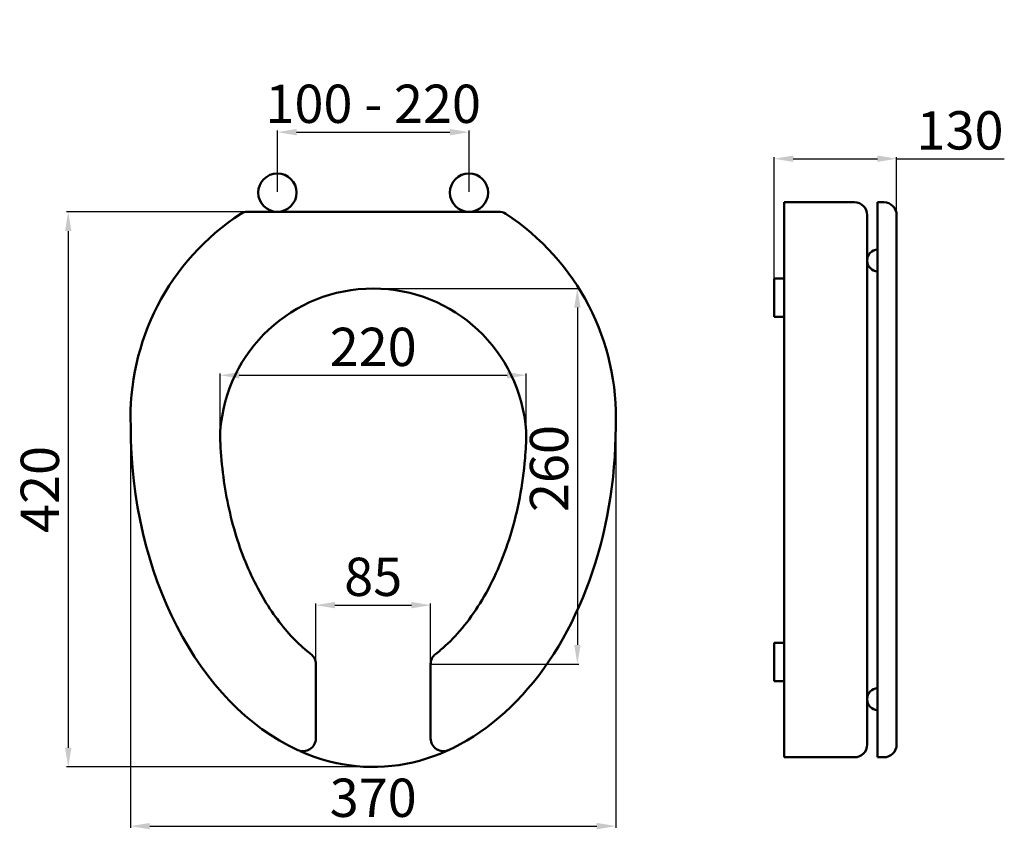
# Model space of a CAD drawing. Units: millimetres. Extents: x -170 to 1691, y -39 to 596.
# Drawn here: x -170 to 601, y -39 to 596 of the extents above; entities that cross this region are included whole.
import ezdxf

# ---------------------------------------------------------------- set-up
doc = ezdxf.new("R2010")
doc.units = ezdxf.units.MM
doc.layers.add('Disegno', color=7, linetype='Continuous', lineweight=50)
doc.layers.add('Quote', color=1, linetype='Continuous', lineweight=18)
doc.styles.get("Standard").update_dxf_attribs({"font": 'ARIALUNI.TTF', "height": 30})
doc.dimstyles.new('ISO-25', dxfattribs={"dimtxt": 30, "dimasz": 15, "dimexe": 1.25, "dimexo": 0.625, "dimgap": 3, "dimtad": 1, "dimdsep": 46, "dimtxsty": 'Standard', "dimcen": 2.5, "dimadec": 0, "dimazin": 0, "dimtfac": 1, "dimtmove": 0, "dimatfit": 3, "dimfxl": 1, "dimarcsym": 0})

# ---------------------------------------------------------------- blocks, each defined once
blk = doc.blocks.new('*D2')
at = {"layer": 'Defpoints', "color": 0, "transparency": 16777216}
for p in [(7.02, 445.2), (-132, 10.34), (106.98, 10.34)]:
    blk.add_point(p, dxfattribs=at)
at = {"layer": 'Quote', "color": 0, "lineweight": -2, "transparency": 16777216}
for p, q in [((6.39, 445.2), (-133.25, 445.2)), ((-132, 430.2), (-132, 25.34)), ((106.36, 10.34), (-133.25, 10.34))]:
    blk.add_line(p, q, dxfattribs=at)
at = {"layer": 'Quote', "color": 0, "transparency": 16777216}
for points in [[(-134.5, 430.2), (-129.5, 430.2), (-132, 445.2)], [(-134.5, 25.34), (-129.5, 25.34), (-132, 10.34)]]:
    blk.add_solid(points, dxfattribs=at)
at = {"layer": 'Quote', "color": 0, "transparency": 16777216, "insert": (-150.33, 227.77), "char_height": 30, "attachment_point": 5, "rotation": 90}
blk.add_mtext('420', dxfattribs=at)
blk = doc.blocks.new('*D3')
at = {"layer": 'Defpoints', "color": 0, "transparency": 16777216}
for p in [(-83.16, 284.4), (297.13, 284.4), (297.13, -36.01)]:
    blk.add_point(p, dxfattribs=at)
at = {"layer": 'Quote', "color": 0, "lineweight": -2, "transparency": 16777216}
for p, q in [((-83.16, 283.77), (-83.16, -37.26)), ((297.13, 283.77), (297.13, -37.26)), ((-68.16, -36.01), (282.13, -36.01))]:
    blk.add_line(p, q, dxfattribs=at)
at = {"layer": 'Quote', "color": 0, "transparency": 16777216}
for points in [[(-68.16, -33.51), (-68.16, -38.51), (-83.16, -36.01)], [(282.13, -33.51), (282.13, -38.51), (297.13, -36.01)]]:
    blk.add_solid(points, dxfattribs=at)
at = {"layer": 'Quote', "color": 0, "transparency": 16777216, "insert": (106.98, -17.68), "char_height": 30, "attachment_point": 5}
blk.add_mtext('370', dxfattribs=at)
blk = doc.blocks.new('*D4')
at = {"layer": 'Defpoints', "color": 0, "transparency": 16777216}
for p in [(106.98, 385.2), (151.98, 90.92), (266.96, 90.92)]:
    blk.add_point(p, dxfattribs=at)
at = {"layer": 'Quote', "color": 0, "lineweight": -2, "transparency": 16777216}
for p, q in [((107.61, 385.2), (268.21, 385.2)), ((266.96, 370.2), (266.96, 105.92)), ((152.61, 90.92), (268.21, 90.92))]:
    blk.add_line(p, q, dxfattribs=at)
at = {"layer": 'Quote', "color": 0, "transparency": 16777216}
for points in [[(264.46, 370.2), (269.46, 370.2), (266.96, 385.2)], [(264.46, 105.92), (269.46, 105.92), (266.96, 90.92)]]:
    blk.add_solid(points, dxfattribs=at)
at = {"layer": 'Quote', "color": 0, "transparency": 16777216, "insert": (248.64, 244.15), "char_height": 30, "attachment_point": 5, "rotation": 90}
blk.add_mtext('260', dxfattribs=at)
blk = doc.blocks.new('*D5')
at = {"layer": 'Defpoints', "color": 0, "transparency": 16777216}
for p in [(226.94, 317.24), (-12.97, 271.62), (226.94, 271.62)]:
    blk.add_point(p, dxfattribs=at)
at = {"layer": 'Quote', "color": 0, "lineweight": -2, "transparency": 16777216}
for p, q in [((-12.97, 272.24), (-12.97, 318.49)), ((2.03, 317.24), (211.94, 317.24)), ((226.94, 272.24), (226.94, 318.49))]:
    blk.add_line(p, q, dxfattribs=at)
at = {"layer": 'Quote', "color": 0, "transparency": 16777216}
for points in [[(2.03, 319.74), (2.03, 314.74), (-12.97, 317.24)], [(211.94, 319.74), (211.94, 314.74), (226.94, 317.24)]]:
    blk.add_solid(points, dxfattribs=at)
at = {"layer": 'Quote', "color": 0, "transparency": 16777216, "insert": (106.98, 335.57), "char_height": 30, "attachment_point": 5}
blk.add_mtext('220', dxfattribs=at)
blk = doc.blocks.new('*D6')
at = {"layer": 'Defpoints', "color": 0, "transparency": 16777216}
for p in [(182.05, 507.69), (31.92, 460.34), (182.05, 460.34)]:
    blk.add_point(p, dxfattribs=at)
at = {"layer": 'Quote', "color": 0, "lineweight": -2, "transparency": 16777216}
for p, q in [((31.92, 460.96), (31.92, 508.94)), ((46.92, 507.69), (167.05, 507.69)), ((182.05, 460.96), (182.05, 508.94))]:
    blk.add_line(p, q, dxfattribs=at)
at = {"layer": 'Quote', "color": 0, "transparency": 16777216}
for points in [[(46.92, 510.19), (46.92, 505.19), (31.92, 507.69)], [(167.05, 510.19), (167.05, 505.19), (182.05, 507.69)]]:
    blk.add_solid(points, dxfattribs=at)
at = {"layer": 'Quote', "color": 0, "transparency": 16777216, "insert": (106.98, 526.02), "char_height": 30, "attachment_point": 5}
blk.add_mtext('100 - 220', dxfattribs=at)
blk = doc.blocks.new('*D8')
at = {"layer": 'Defpoints', "color": 0, "transparency": 16777216}
for p in [(151.98, 137.1), (61.98, 61.8), (151.98, 61.8)]:
    blk.add_point(p, dxfattribs=at)
at = {"layer": 'Quote', "color": 0, "lineweight": -2, "transparency": 16777216}
for p, q in [((61.98, 62.42), (61.98, 138.35)), ((76.98, 137.1), (136.98, 137.1)), ((151.98, 62.42), (151.98, 138.35))]:
    blk.add_line(p, q, dxfattribs=at)
at = {"layer": 'Quote', "color": 0, "transparency": 16777216}
for points in [[(76.98, 139.6), (76.98, 134.6), (61.98, 137.1)], [(136.98, 139.6), (136.98, 134.6), (151.98, 137.1)]]:
    blk.add_solid(points, dxfattribs=at)
at = {"layer": 'Quote', "color": 0, "transparency": 16777216, "insert": (106.98, 155.43), "char_height": 30, "attachment_point": 5}
blk.add_mtext('85', dxfattribs=at)
blk = doc.blocks.new('*D9')
at = {"layer": 'Defpoints', "color": 0, "transparency": 16777216}
for p in [(517.07, 486.87), (517.07, 442.75), (421.07, 392.96)]:
    blk.add_point(p, dxfattribs=at)
at = {"layer": 'Quote', "color": 0, "lineweight": -2, "transparency": 16777216}
for p, q in [((421.07, 393.59), (421.07, 488.12)), ((436.07, 486.87), (502.07, 486.87)), ((517.07, 443.38), (517.07, 488.12)), ((517.07, 486.87), (601.47, 486.87))]:
    blk.add_line(p, q, dxfattribs=at)
at = {"layer": 'Quote', "color": 0, "transparency": 16777216}
for points in [[(436.07, 489.37), (436.07, 484.37), (421.07, 486.87)], [(502.07, 489.37), (502.07, 484.37), (517.07, 486.87)]]:
    blk.add_solid(points, dxfattribs=at)
at = {"layer": 'Quote', "color": 0, "transparency": 16777216, "insert": (566.77, 505.2), "char_height": 30, "attachment_point": 5}
blk.add_mtext('130', dxfattribs=at)

msp = doc.modelspace()

# ---------------------------------------------------------------- linework, layer by layer
at = {"layer": 'Disegno'}
for p, q in [((429.072, 452.755), (484.072, 452.755)), ((429.072, 452.755), (429.072, 17.885)), ((502.072, 452.755), (502.072, 17.885)), ((502.072, 452.755), (507.072, 452.755)), ((205.321, 445.335), (8.646, 445.335)), ((494.072, 442.755), (494.072, 27.885)), ((517.072, 442.755), (517.072, 27.885)), ((421.072, 392.964), (421.072, 362.964)), ((421.072, 392.964), (429.072, 392.964)), ((421.072, 362.964), (429.072, 362.964)), ((421.072, 77.675), (421.072, 107.675)), ((421.072, 107.675), (429.072, 107.675)), ((61.984, 32.685), (61.984, 90.915)), ((151.983, 32.685), (151.984, 90.916)), ((421.072, 77.675), (429.072, 77.675)), ((429.072, 17.885), (484.072, 17.885)), ((502.072, 17.885), (507.072, 17.885))]:
    msp.add_line(p, q, dxfattribs=at)
for centre in [(31.916, 460.335), (182.05, 460.335)]:
    msp.add_circle(centre, 15, dxfattribs=at)
for centre, radius, start, end in [((484.072, 442.755), 10, 0.000015, 90.000023), ((507.072, 442.755), 10, 0.000015, 90.000015), ((106.983, 284.4), 190.144, 123.085009, 182.231097), ((8.646, 435.335), 10, 90, 123.085009), ((205.321, 435.335), 10, 56.914991, 90), ((106.983, 284.4), 190.144, 357.768903, 56.914991), ((502.746, 407.182), 8.699, 94.441343, 265.558687), ((106.983, 265.089), 120.112, 3.966607, 176.033867), ((-2.971, 271.794), 10, 170.777634, 181.012833), ((216.937, 271.795), 10, 358.985678, 9.22284), ((51.984, 90.915), 10, 359.999632, 52.278619), ((161.984, 90.916), 10, 127.723894, 179.999735), ((502.746, 63.457), 8.699, 94.441322, 265.558666), ((51.984, 32.685), 10, 245.29652, 359.999632), ((161.983, 32.685), 10, 179.999735, 294.703794), ((484.072, 27.885), 10, 270.000015, 0.000015), ((507.072, 27.885), 10, 270.000015, 0.000015)]:
    msp.add_arc(centre, radius, start, end, dxfattribs=at)
at = {"layer": 'Disegno', "extrusion": (0, 0, -1)}
for major_axis, start_param, end_param in [((0, -266.662), 0.3167368, 1.5707963), ((0, 266.662), 1.5707963, 3.4471189)]:
    msp.add_ellipse((106.983, 276.997), major_axis=major_axis, ratio=0.712513, start_param=start_param, end_param=end_param, dxfattribs=at)
at = {"layer": 'Disegno'}
for points, knots in [([(58.102, 98.825), (57.597, 99.215), (57.092, 99.613), (52.394, 103.374), (48.191, 107.216), (39.902, 115.886), (35.817, 120.713), (27.908, 131.313), (24.086, 137.086), (16.842, 149.495), (13.42, 156.132), (7.096, 170.152), (4.194, 177.535), (-0.996, 192.911), (-3.283, 200.902), (-7.168, 217.335), (-8.767, 225.778), (-11.226, 242.946), (-12.087, 251.672), (-12.769, 264.167), (-12.903, 267.891), (-12.969, 271.618)], [0.5037122, 0.5037122, 0.5037122, 0.5037122, 0.5184214, 0.5184214, 0.6404165, 0.6404165, 0.7624115, 0.7624115, 0.8844066, 0.8844066, 1.0064017, 1.0064017, 1.1283967, 1.1283967, 1.2503918, 1.2503918, 1.3723868, 1.3723868, 1.4943819, 1.4943819, 1.5459776, 1.5459776, 1.5459776, 1.5459776]), ([(226.935, 271.618), (226.821, 265.161), (226.501, 258.714), (225.122, 241.84), (223.722, 231.488), (219.892, 211.313), (217.463, 201.492), (211.685, 182.658), (208.337, 173.646), (200.878, 156.678), (196.769, 148.722), (187.992, 134.066), (183.326, 127.366), (173.676, 115.35), (168.694, 110.035), (161.078, 103.039), (158.468, 100.84), (155.865, 98.826)], [-1.5459805, -1.5459805, -1.5459805, -1.5459805, -1.4565905, -1.4565905, -1.3104144, -1.3104144, -1.1642383, -1.1642383, -1.0180623, -1.0180623, -0.8718862, -0.8718862, -0.7257102, -0.7257102, -0.5795341, -0.5795341, -0.5037205, -0.5037205, -0.5037205, -0.5037205])]:
    msp.add_open_spline(points, degree=3, knots=knots, dxfattribs=at)

# ---------------------------------------------------------------- dimensions: what is measured, and where the dimension line sits
at = {"layer": 'Quote'}
for base, p1, p2, text, picture, middle in [((182.05, 507.69), (31.916, 460.335), (182.05, 460.335), '100 - 220', '*D6', (106.983, 507.69)), ((517.072, 486.87), (421.072, 392.964), (517.072, 442.755), '130', '*D9', (566.77, 486.87)), ((226.935, 317.245), (-12.969, 271.618), (226.935, 271.618), '220', '*D5', (106.983, 317.245)), ((297.127, -36.006), (-83.161, 284.4), (297.127, 284.4), '370', '*D3', (106.983, -36.006))]:
    dim = msp.add_linear_dim(base=base, p1=p1, p2=p2, text=text, dimstyle='ISO-25', dxfattribs=at)
    dim.commit()
    dim.dimension.update_dxf_attribs({"geometry": picture, "text_midpoint": middle, "dimtype": 160})
for base, p1, p2, text, picture, middle in [((-131.998, 10.335), (7.019, 445.202), (106.983, 10.335), '420', '*D2', (-131.998, 227.769)), ((266.964, 90.916), (106.983, 385.201), (151.984, 90.916), '260', '*D4', (266.964, 244.153))]:
    dim = msp.add_linear_dim(base=base, p1=p1, p2=p2, angle=90, text=text, dimstyle='ISO-25', dxfattribs=at)
    dim.commit()
    dim.dimension.update_dxf_attribs({"geometry": picture, "text_midpoint": middle, "dimtype": 160})
dim = msp.add_linear_dim(base=(151.984, 137.104), p1=(61.984, 61.8), p2=(151.984, 61.799), text='85', dimstyle='ISO-25', dxfattribs=at)
dim.commit()
dim.dimension.update_dxf_attribs({"geometry": '*D8', "text_midpoint": (106.984, 155.432)})

doc.saveas('drawing.dxf')
